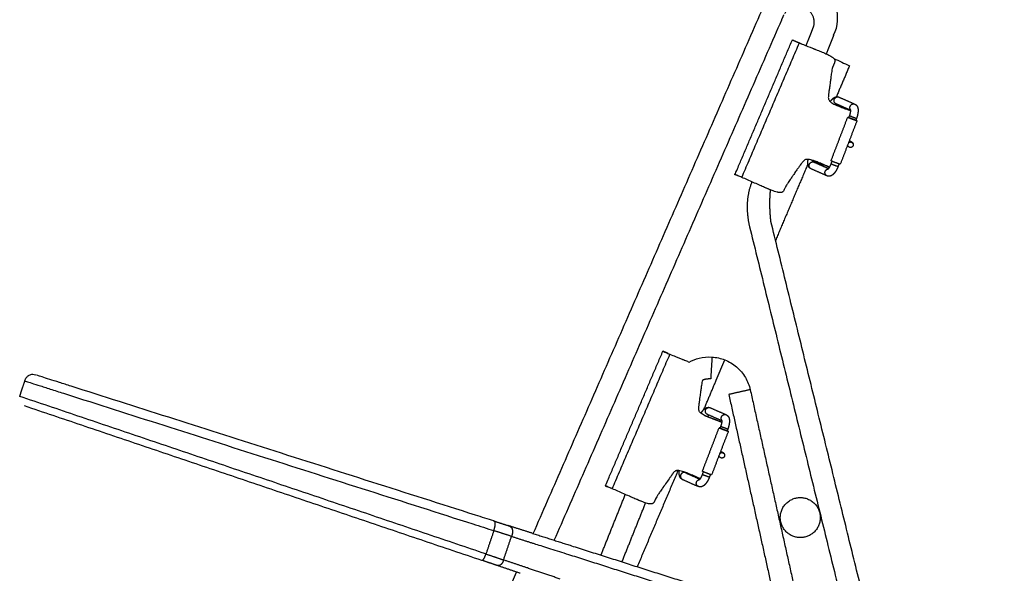
# Model space of a CAD drawing. Units: millimetres. Extents: x 0 to 2398, y 0 to 3392.
# Drawn here: x 538 to 1075, y 2582 to 2884 of the extents above; entities that cross this region are included whole.
import ezdxf

# ---------------------------------------------------------------- set-up
doc = ezdxf.new("R2010")
doc.units = ezdxf.units.MM
doc.header["$MEASUREMENT"] = 0
doc.layers.add('2229 Hunting Chair', color=7, linetype='Continuous', true_color=0x000000)

msp = doc.modelspace()

# ---------------------------------------------------------------- linework, layer by layer
at = {"layer": '2229 Hunting Chair'}
for points in [[(982.62, 2860.61), (981.6, 2858.05)], [(918.11, 2687.24), (922.76, 2698.32)]]:
    msp.add_lwpolyline(points, dxfattribs=at)
msp.add_arc((963.86, 2884.91), 20.55, 333.2334, 153.2334, dxfattribs=at)
for points, degree in [([(818.18, 2603.47), (880.54, 2746.2), (942.91, 2888.92)], 2), ([(829.68, 2599.8), (891.79, 2741.96), (953.9, 2884.12)], 2), ([(969.94, 2877.22), (968.51, 2873.61), (967.08, 2870)], 2), ([(959.77, 2873.08), (959.82, 2873.07), (959.86, 2873.05)], 2), ([(981.1, 2872.8), (979.64, 2869.13), (978.19, 2865.46)], 2), ([(971.13, 2868.38), (971.7, 2868.16), (972.26, 2867.93)], 2), ([(982.33, 2862.91), (985.18, 2861.61), (988.04, 2860.3), (990.89, 2859)], 3), ([(990.89, 2859), (987.3, 2850.51), (983.7, 2842.03)], 2), ([(985.14, 2841.83), (989.46, 2839.91), (993.78, 2838)], 2), ([(991.58, 2834.6), (987.55, 2836.39), (983.52, 2838.17)], 2), ([(980.8, 2807.06), (985.36, 2818.96), (989.92, 2830.86)], 2), ([(994.94, 2828.94), (990.38, 2817.04), (985.82, 2805.13)], 2), ([(990.55, 2830.61), (990.73, 2831.08), (990.91, 2831.56)], 2), ([(994.65, 2830.13), (994.46, 2829.65), (994.28, 2829.18)], 2), ([(994.45, 2829.13), (994.45, 2829.13), (994.45, 2829.12)], 2), ([(980.85, 2805.3), (981.13, 2806.04), (981.41, 2806.78)], 2), ([(968.17, 2805.37), (959.33, 2784.5), (950.48, 2763.63)], 2), ([(978.5, 2798.85), (974.21, 2800.76), (969.91, 2802.67)], 2), ([(971.53, 2806.32), (975.5, 2804.56), (979.47, 2802.8)], 2), ([(972.56, 2806.44), (972.42, 2806.49), (972.29, 2806.55), (972.16, 2806.6)], 3), ([(972.95, 2806.29), (972.93, 2806.3), (972.9, 2806.3), (972.88, 2806.31)], 3), ([(974.2, 2805.8), (974.2, 2805.8), (974.2, 2805.8)], 2), ([(979.97, 2803.5), (978.89, 2803.93), (977.81, 2804.35), (976.73, 2804.78)], 3), ([(985.15, 2805.35), (984.86, 2804.61), (984.58, 2803.87)], 2), ([(928.47, 2799.46), (928.43, 2799.48), (928.39, 2799.5)], 2), ([(947.73, 2791.18), (946.9, 2791.51), (946.08, 2791.83), (945.27, 2792.15)], 3), ([(947.96, 2773.91), (947, 2782.61), (947.73, 2791.18)], 2), ([(936.31, 2771.04), (1000.03, 2511.81), (1063.76, 2252.57)], 2), ([(1075.41, 2255.44), (1011.69, 2514.67), (947.96, 2773.91)], 2), ([(889.19, 2702.98), (889.14, 2703), (889.09, 2703.02)], 2), ([(915.8, 2699.86), (915.55, 2695.87), (915.3, 2691.88), (915.05, 2687.89), (915.05, 2687.89), (915.05, 2687.89)], 5), ([(537.72, 2678.41), (539.15, 2682.63), (540.58, 2686.85)], 2), ([(911.34, 2671.25), (914.73, 2679.25), (918.11, 2687.24)], 2), ([(792.34, 2592.33), (665.03, 2635.37), (537.72, 2678.41)], 2), ([(936.65, 2682.05), (930.8, 2680.75), (924.94, 2679.45)], 2), ([(924.94, 2679.45), (938.13, 2620.23), (951.33, 2561)], 2), ([(936.65, 2682.05), (950.61, 2619.42), (964.56, 2556.78)], 2), ([(540.23, 2673.34), (665.04, 2631.14), (789.85, 2588.95)], 2), ([(921.32, 2664.97), (917.29, 2666.76), (913.26, 2668.54)], 2), ([(914.88, 2672.2), (919.2, 2670.28), (923.52, 2668.37)], 2), ([(918, 2665.58), (919.64, 2664.93), (921.27, 2664.29)], 2), ([(920.29, 2660.98), (920.47, 2661.46), (920.65, 2661.93)], 2), ([(910.53, 2637.43), (915.09, 2649.33), (919.66, 2661.23)], 2), ([(924.68, 2659.31), (920.12, 2647.41), (915.56, 2635.5)], 2), ([(924.39, 2660.5), (924.2, 2660.02), (924.02, 2659.55)], 2), ([(924.19, 2659.5), (924.19, 2659.5), (924.19, 2659.49)], 2), ([(897.2, 2637.89), (886.07, 2611.63), (874.94, 2585.37)], 2), ([(901.54, 2636.57), (905.37, 2634.87), (909.21, 2633.17)], 2), ([(902.71, 2636.05), (902.93, 2635.97), (903.18, 2635.87), (903.45, 2635.76)], 3), ([(903.45, 2635.76), (903.45, 2635.77), (903.46, 2635.78)], 2), ([(909.39, 2633.4), (907.72, 2634.06), (906.05, 2634.72)], 2), ([(910.58, 2635.67), (910.87, 2636.41), (911.15, 2637.15)], 2), ([(914.89, 2635.72), (914.6, 2634.98), (914.32, 2634.24)], 2), ([(857.64, 2629.47), (857.68, 2629.45), (857.72, 2629.43)], 2), ([(899.65, 2633.04), (903.95, 2631.13), (908.24, 2629.22)], 2), ([(855.15, 2591.68), (861.8, 2608.22), (868.45, 2624.77)], 2), ([(866.62, 2588.02), (873.09, 2604.12), (879.55, 2620.22)], 2), ([(877.16, 2621.09), (876.31, 2621.42), (875.47, 2621.74), (874.63, 2622.06)], 3), ([(796.64, 2605.06), (797.15, 2606.65), (797.66, 2608.25), (797.67, 2610.01), (797.16, 2610.18), (796.65, 2610.34)], 5), ([(796.73, 2610.31), (800.6, 2609.08), (804.47, 2607.84)], 2), ([(804.47, 2607.84), (805.61, 2607.48), (806.74, 2607.12), (807.37, 2605.13), (806.85, 2603.53), (806.32, 2601.94)], 5), ([(796.64, 2605.06), (794.49, 2598.7), (792.34, 2592.33)], 2), ([(806.32, 2601.94), (801.48, 2603.5), (796.64, 2605.06)], 2), ([(816.94, 2603.87), (810.8, 2605.83), (804.65, 2607.79)], 2), ([(817.57, 2603.66), (817.26, 2603.76), (816.94, 2603.87)], 2), ([(817.75, 2603.61), (817.79, 2603.59), (817.84, 2603.58)], 2), ([(817.84, 2603.58), (828.4, 2600.21), (838.97, 2596.84)], 2), ([(801.97, 2589.07), (804.15, 2595.51), (806.32, 2601.94)], 2), ([(806.32, 2601.94), (812.87, 2599.85), (819.43, 2597.76)], 2), ([(789.85, 2588.95), (790.25, 2588.81), (790.65, 2588.68), (791.48, 2589.8), (791.91, 2591.07), (792.34, 2592.33)], 5), ([(792.34, 2592.33), (797.16, 2590.7), (801.97, 2589.07)], 2), ([(837.45, 2592.08), (906.97, 2569.91), (976.48, 2547.73)], 2), ([(838.97, 2596.84), (908.48, 2574.67), (978, 2552.5)], 2), ([(798, 2586.19), (793.95, 2587.56), (789.91, 2588.93)], 2), ([(801.97, 2589.07), (801.55, 2587.81), (801.12, 2586.55), (799.79, 2585.59), (798.89, 2585.89), (798, 2586.19)], 5), ([(815, 2584.67), (808.49, 2586.87), (801.97, 2589.07)], 2), ([(737.18, 2418.08), (773.09, 2500.27), (809.01, 2582.47)], 2), ([(811.02, 2581.79), (804.58, 2583.97), (798.14, 2586.15)], 2), ([(832.9, 2578.62), (823.95, 2581.64), (815, 2584.67)], 2)]:
    msp.add_open_spline(points, degree=degree, dxfattribs=at)
for points, weights, degree, knots in [([(955.52, 2887.56), (959.48, 2893.55), (966.11, 2890.8), (972.75, 2888.05), (971.3, 2881.01), (971.19, 2880.45), (970.98, 2879.91)], [1, 0.771127385544, 1, 0.771127385544, 1, 0.996830632243, 1], 2, [314.072547, 314.072547, 314.072547, 326.083645, 326.083645, 338.094744, 338.094744, 339.241432, 339.241432, 339.241432]), ([(928.32, 2799.53), (928.33, 2799.54), (928.33, 2799.56), (928.34, 2799.57), (938.78, 2824.09), (949.22, 2848.61), (959.66, 2873.13)], [1, 1, 1, 1, 0.99999999865, 0.99999999865, 1], 3, [63.789892, 63.789892, 63.789892, 63.789892, 63.839324, 63.839324, 63.839324, 143.786487, 143.786487, 143.786487, 143.786487]), ([(959.86, 2873.05), (960.61, 2872.7), (961.36, 2872.36), (962.12, 2872.03), (962.91, 2871.69), (963.7, 2871.36), (964.49, 2871.04), (964.61, 2870.99), (964.74, 2870.94), (964.87, 2870.89)], [1, 0.999913314806, 0.999913314806, 1, 0.999972203938, 0.999972203938, 1, 1, 1, 1], 3, [0.212587, 0.212587, 0.212587, 0.212587, 2.692347, 2.692347, 2.692347, 5.25397, 5.25397, 5.25397, 5.753656, 5.753656, 5.753656, 5.753656]), ([(980.38, 2839.33), (980.44, 2839.42), (980.5, 2839.51), (980.56, 2839.6), (980.75, 2839.89), (980.96, 2840.17), (981.18, 2840.43), (981.4, 2840.69), (981.63, 2840.93), (981.89, 2841.15), (982.12, 2841.35), (982.37, 2841.52), (982.64, 2841.67), (982.67, 2841.69), (982.7, 2841.7), (982.74, 2841.72), (983.08, 2841.89), (983.45, 2842.01), (983.85, 2842.04), (984.24, 2842.08), (984.63, 2842.02), (985, 2841.89), (985.02, 2841.88), (985.03, 2841.87), (985.05, 2841.87)], [1, 0.99992858439, 0.99992858439, 1, 0.998926543373, 0.998926543373, 1, 0.997883058435, 0.997883058435, 1, 0.996247065462, 0.996247065462, 1, 0.999924202853, 0.999924202853, 1, 1, 1, 1, 0.983557490239, 0.983557490239, 1, 1, 1, 1], 3, [0, 0, 0, 0, 0.328907, 0.328907, 0.328907, 1.367288, 1.367288, 1.367288, 2.372457, 2.372457, 2.372457, 3.289535, 3.289535, 3.289535, 3.398189, 3.398189, 3.398189, 4.858464, 4.858464, 4.858464, 6.033091, 6.033091, 6.033091, 6.090169, 6.090169, 6.090169, 6.090169]), ([(983.52, 2838.17), (981.9, 2838.89), (982.58, 2840.66), (983.29, 2842.53), (985.05, 2841.87), (985.1, 2841.85), (985.14, 2841.83)], [0.978403721531, 0.718335390131, 1, 0.707106781187, 1, 0.999573394518, 1], 2, [8.813997, 8.813997, 8.813997, 11.835151, 11.835151, 14.976744, 14.976744, 15.079614, 15.079614, 15.079614]), ([(985.42, 2836.73), (985.78, 2836.6), (986.14, 2836.47), (986.5, 2836.34), (986.85, 2836.22), (987.2, 2836.1), (987.56, 2835.98), (987.81, 2835.89), (988.06, 2835.81), (988.31, 2835.73), (988.7, 2835.61), (988.88, 2835.55), (988.88, 2835.56), (988.88, 2835.56), (988.7, 2835.63), (988.39, 2835.74), (987.96, 2835.9), (987.53, 2836.06), (987.1, 2836.23), (986.48, 2836.46), (985.86, 2836.69), (985.24, 2836.93), (984.88, 2837.07), (984.51, 2837.21), (984.14, 2837.36), (983.76, 2837.51), (983.37, 2837.66), (982.97, 2837.81)], [1, 0.999991019107, 0.999991019107, 1, 0.999986271437, 0.999986271437, 1, 0.999982880715, 0.999982880715, 1, 1, 1, 1, 1, 1, 1, 0.999999621977, 0.999999621977, 1, 0.999995237132, 0.999995237132, 1, 0.999998975112, 0.999998975112, 1, 1, 1, 1], 3, [0, 0, 0, 0, 1.14466, 1.14466, 1.14466, 2.268407, 2.268407, 2.268407, 3.061442, 3.061442, 3.061442, 9.336801, 9.336801, 9.336801, 15.61216, 15.61216, 15.61216, 16.987135, 16.987135, 16.987135, 18.975334, 18.975334, 18.975334, 20.152803, 20.152803, 20.152803, 23.290482, 23.290482, 23.290482, 23.290482]), ([(983.54, 2838.16), (983.58, 2838.15), (983.62, 2838.13), (983.63, 2838.13), (983.64, 2838.13)], [1, 0.999717692661, 1, 0.997812730308, 0.995658128826], 2, [0, 0, 0, 0.0836869, 0.0836869, 0.1071477, 0.1071477, 0.1071477]), ([(984.24, 2837.85), (984.24, 2837.85), (984.23, 2837.85), (984.23, 2837.84), (984.12, 2837.71), (984.02, 2837.58), (983.93, 2837.44)], [1, 1, 1, 1, 0.999182376838, 0.999182376838, 1], 3, [3.7238824, 3.7238824, 3.7238824, 3.7238824, 3.7486147, 3.7486147, 3.7486147, 4.2524998, 4.2524998, 4.2524998, 4.2524998]), ([(990.91, 2831.56), (991.05, 2831.93), (991.17, 2832.3), (991.29, 2832.67), (991.38, 2833.05), (991.46, 2833.41), (991.52, 2833.78), (991.56, 2834.09), (991.58, 2834.4), (991.59, 2834.6), (991.57, 2834.81), (991.56, 2834.87), (991.54, 2834.94)], [1, 0.999496816216, 1, 0.999370148207, 1, 0.999119823246, 1, 0.998607385751, 1, 0.997528901491, 1, 0.997749504083, 1], 2, [15.787151, 15.787151, 15.787151, 16.562278, 16.562278, 17.349927, 17.349927, 18.089198, 18.089198, 18.707158, 18.707158, 19.123462, 19.123462, 19.251701, 19.251701, 19.251701]), ([(991.57, 2834.78), (990.78, 2835.66), (991.23, 2836.82), (991.94, 2838.69), (993.7, 2838.03), (993.75, 2838.01), (993.79, 2837.99)], [0.877086924371, 0.794847290151, 1, 0.707106781187, 1, 0.999603577762, 1], 2, [-5.44124, -5.44124, -5.44124, -3.240758, -3.240758, -0.099165, -0.099165, 0, 0, 0]), ([(993.79, 2837.99), (994.15, 2837.84), (994.45, 2837.61), (994.97, 2837.03), (995.16, 2836.69), (995.29, 2836.33), (995.31, 2836.3), (995.32, 2836.26), (995.33, 2836.23), (995.44, 2835.91), (995.51, 2835.58), (995.54, 2835.25), (995.58, 2834.91), (995.59, 2834.58), (995.57, 2834.24), (995.56, 2833.89), (995.53, 2833.54), (995.47, 2833.2), (995.42, 2832.84), (995.35, 2832.49), (995.27, 2832.14), (995.19, 2831.79), (995.09, 2831.45), (994.99, 2831.1), (994.88, 2830.78), (994.77, 2830.45), (994.65, 2830.13)], [1, 1, 1, 1, 1, 1, 1, 1, 1, 1, 1, 1, 0.998178912686, 0.998178912686, 1, 0.99903596399, 0.99903596399, 1, 0.999403829255, 0.999403829255, 1, 0.999576886883, 0.999576886883, 1, 0.999662967955, 0.999662967955, 1], 3, [0, 0, 0, 0, 1.347145, 1.347145, 2.828449, 2.828449, 2.828449, 2.963612, 2.963612, 2.963612, 4.266575, 4.266575, 4.266575, 5.274438, 5.274438, 5.274438, 6.322875, 6.322875, 6.322875, 7.401006, 7.401006, 7.401006, 8.474198, 8.474198, 8.474198, 9.503966, 9.503966, 9.503966, 9.503966]), ([(989.92, 2830.86), (989.93, 2830.86), (989.94, 2830.85), (990.28, 2830.67), (992.77, 2829.72), (994.93, 2828.9), (994.94, 2828.94)], [1, 0.988511432078, 1, 0.707106781187, 1, 0.735084978892, 0.949388757679], 2, [57.197421, 57.197421, 57.197421, 57.224039, 57.224039, 60.323269, 60.323269, 63.12645, 63.12645, 63.12645]), ([(994.45, 2829.13), (994.73, 2828.99), (992.7, 2829.76), (990.68, 2830.53), (990.4, 2830.67)], [1, 0.707106781187, 1, 0.707106781187, 1], 2, [0.176127, 0.176127, 0.176127, 3.275358, 3.275358, 6.374588, 6.374588, 6.374588]), ([(994.65, 2830.13), (994.64, 2830.11), (993.41, 2830.57), (991.66, 2831.23), (991.02, 2831.51), (990.91, 2831.56), (990.91, 2831.56)], [0.89488445695, 0.77575368281, 1, 0.707106781187, 1, 0.931353151841, 0.894884513756], 2, [9.503966, 9.503966, 9.503966, 11.909248, 11.909248, 15.050841, 15.050841, 15.787151, 15.787151, 15.787151]), ([(990.77, 2818.07), (990.79, 2818.06), (990.81, 2818.05), (990.83, 2818.04), (990.94, 2817.99), (991.06, 2817.93), (991.18, 2817.87), (991.39, 2817.77), (991.59, 2817.65), (991.79, 2817.53), (992, 2817.4), (992.21, 2817.26), (992.39, 2817.08), (992.53, 2816.94), (992.64, 2816.78), (992.73, 2816.61), (992.74, 2816.59), (992.75, 2816.57), (992.76, 2816.55), (992.87, 2816.32), (992.92, 2816.06), (992.92, 2815.81)], [1, 1, 1, 1, 0.999963138141, 0.999963138141, 1, 0.999419557275, 0.999419557275, 1, 1, 1, 1, 0.991713432719, 0.991713432719, 1, 1, 1, 1, 0.981884025046, 0.981884025046, 1], 3, [52.697544, 52.697544, 52.697544, 52.697544, 52.857403, 52.857403, 52.857403, 53.246849, 53.246849, 53.246849, 53.951935, 53.951935, 53.951935, 57.026825, 57.026825, 57.026825, 57.609456, 57.609456, 57.609456, 57.777347, 57.777347, 57.777347, 58.548493, 58.548493, 58.548493, 58.548493]), ([(990.16, 2815.01), (990.05, 2815.07), (989.94, 2815.13), (989.82, 2815.19), (989.78, 2815.21), (989.74, 2815.23), (989.7, 2815.26)], [1, 0.999734901715, 0.999734901715, 1, 1, 1, 1], 3, [0, 0, 0, 0, 0.3894249, 0.3894249, 0.3894249, 0.8949376, 0.8949376, 0.8949376, 0.8949376]), ([(990.3, 2816.83), (990.97, 2817.58), (991.93, 2817.24), (992.51, 2817.03), (992.77, 2816.47), (993.04, 2815.91), (992.83, 2815.32), (992.32, 2813.91), (990.91, 2814.42), (989.92, 2814.78), (989.92, 2815.84)], [1, 0.829237752247, 1, 0.92383576898, 1, 0.92383576898, 1, 0.707268595301, 1, 0.81716054549, 1], 2, [0, 0, 0, 1.779817, 1.779817, 2.957355, 2.957355, 4.134892, 4.134892, 6.490435, 6.490435, 8.332561, 8.332561, 8.332561]), ([(969.85, 2802.69), (969.52, 2802.85), (969.24, 2803.06), (968.74, 2803.62), (968.55, 2803.97), (968.41, 2804.33), (968.4, 2804.36), (968.39, 2804.39), (968.38, 2804.43), (968.27, 2804.74), (968.2, 2805.07), (968.17, 2805.41), (968.13, 2805.74), (968.12, 2806.08), (968.14, 2806.42), (968.15, 2806.76), (968.18, 2807.11), (968.24, 2807.46), (968.25, 2807.58), (968.27, 2807.7), (968.29, 2807.82)], [1, 1, 1, 1, 1, 1, 1, 1, 1, 1, 1, 1, 0.998178912292, 0.998178912292, 1, 0.999035963955, 0.999035963955, 1, 0.999920077704, 0.999920077704, 1], 3, [0.084185, 0.084185, 0.084185, 0.084185, 1.347145, 1.347145, 2.828449, 2.828449, 2.828449, 2.963612, 2.963612, 2.963612, 4.266575, 4.266575, 4.266575, 5.274438, 5.274438, 5.274438, 6.322875, 6.322875, 6.322875, 6.690343, 6.690343, 6.690343, 6.690343]), ([(970.11, 2807.42), (970.39, 2807.31), (970.68, 2807.2), (970.97, 2807.09), (971.36, 2806.93), (971.75, 2806.78), (972.15, 2806.62), (972.52, 2806.48), (972.88, 2806.33), (973.25, 2806.18), (973.86, 2805.94), (974.47, 2805.69), (975.08, 2805.44), (975.6, 2805.23), (976.03, 2805.06), (976.32, 2804.94), (976.6, 2804.83), (976.76, 2804.76), (976.77, 2804.76)], [1, 1, 1, 1, 0.999999424519, 0.999999424519, 1, 0.999998689272, 0.999998689272, 1, 0.999997343892, 0.999997343892, 1, 1, 1, 1, 1, 1, 1], 3, [-184.256908, -184.256908, -184.256908, -184.256908, -181.985415, -181.985415, -181.985415, -180.714273, -180.714273, -180.714273, -179.530886, -179.530886, -179.530886, -177.553855, -177.553855, -177.553855, -171.278496, -171.278496, -171.278496, -165.426857, -165.426857, -165.426857, -165.426857]), ([(976.77, 2804.76), (976.76, 2804.78), (976.57, 2804.86), (976.19, 2805.04), (975.94, 2805.15), (975.69, 2805.26), (975.45, 2805.37), (975.1, 2805.53), (974.75, 2805.68), (974.4, 2805.83), (973.58, 2806.19), (972.76, 2806.54), (971.93, 2806.88)], [1, 1, 1, 1, 0.999996459224, 0.999996459224, 1, 0.99999259163, 0.99999259163, 1, 0.999963152451, 0.999963152451, 1], 3, [-165.426857, -165.426857, -165.426857, -165.426857, -159.150511, -159.150511, -159.150511, -158.33494, -158.33494, -158.33494, -157.190518, -157.190518, -157.190518, -154.509508, -154.509508, -154.509508, -154.509508]), ([(985.82, 2805.13), (985.81, 2805.09), (983.64, 2805.91), (981.16, 2806.86), (980.82, 2807.04), (980.79, 2807.05), (980.8, 2807.06)], [0.950190641661, 0.734590380539, 1, 0.707106781187, 1, 0.972021802295, 0.949388757681], 2, [25.496728, 25.496728, 25.496728, 28.305261, 28.305261, 31.404623, 31.404623, 31.700685, 31.700685, 31.700685]), ([(969.91, 2802.67), (968.29, 2803.39), (968.96, 2805.15), (969.68, 2807.02), (971.44, 2806.36), (971.49, 2806.34), (971.53, 2806.32)], [0.978403721531, 0.718335390131, 1, 0.707106781187, 1, 0.999573394517, 1], 2, [9.401176, 9.401176, 9.401176, 12.42233, 12.42233, 15.563923, 15.563923, 15.666793, 15.666793, 15.666793]), ([(972.16, 2806.62), (972.14, 2806.44), (972.13, 2806.26), (972.13, 2806.16), (972.13, 2806.06)], [1, 0.999420331481, 1, 0.999608251413, 1], 2, [0, 0, 0, 0.3571634, 0.3571634, 0.5607649, 0.5607649, 0.5607649]), ([(978.57, 2798.83), (976.94, 2799.55), (977.62, 2801.31), (978.08, 2802.52), (979.31, 2802.63)], [0.978403597521, 0.718335457285, 1, 0.788722112402, 0.882253915985], 2, [9.017485, 9.017485, 9.017485, 12.038638, 12.038638, 14.30482, 14.30482, 14.30482]), ([(984.58, 2803.86), (984.33, 2803.21), (984.04, 2802.58), (983.7, 2801.97), (983.53, 2801.65), (983.35, 2801.35), (983.15, 2801.05), (982.96, 2800.76), (982.75, 2800.49), (982.53, 2800.22), (982.31, 2799.97), (982.07, 2799.73), (981.82, 2799.51), (981.59, 2799.31), (981.34, 2799.13), (981.07, 2798.99), (981.04, 2798.97), (981, 2798.95), (980.97, 2798.94), (980.63, 2798.77), (980.26, 2798.65), (979.86, 2798.61), (979.47, 2798.58), (979.08, 2798.63), (978.71, 2798.77), (978.66, 2798.79), (978.61, 2798.81), (978.57, 2798.83)], [1, 0.998454193729, 0.998454193729, 1, 0.999357629155, 0.999357629155, 1, 0.998926543393, 0.998926543393, 1, 0.997883058331, 0.997883058331, 1, 0.996247065776, 0.996247065776, 1, 0.999924202806, 0.999924202806, 1, 1, 1, 1, 0.983557490635, 0.983557490635, 1, 0.999714900966, 0.999714900898, 0.999999999796], 3, [0, 0, 0, 0, 2.093565, 2.093565, 2.093565, 3.161868, 3.161868, 3.161868, 4.20025, 4.20025, 4.20025, 5.205419, 5.205419, 5.205419, 6.122497, 6.122497, 6.122497, 6.231151, 6.231151, 6.231151, 7.691426, 7.691426, 7.691426, 8.866053, 8.866053, 8.866053, 9.017485, 9.017485, 9.017485, 9.017485]), ([(979.16, 2802.5), (979.16, 2802.5), (979.18, 2802.51), (979.22, 2802.55), (979.31, 2802.63), (979.4, 2802.72), (979.48, 2802.81), (979.6, 2802.96), (979.72, 2803.12), (979.83, 2803.28), (979.96, 2803.48), (980.08, 2803.68), (980.2, 2803.89), (980.45, 2804.35), (980.66, 2804.81), (980.84, 2805.3)], [1, 1, 1, 1, 0.998139433571, 0.998139433571, 1, 0.998973841434, 0.998973841434, 1, 0.999369199646, 0.999369199646, 1, 0.998493849167, 0.998493849167, 1], 3, [2.279435, 2.279435, 2.279435, 2.279435, 2.900986, 2.900986, 2.900986, 3.268299, 3.268299, 3.268299, 3.852345, 3.852345, 3.852345, 4.569278, 4.569278, 4.569278, 6.115008, 6.115008, 6.115008, 6.115008]), ([(984.58, 2803.87), (984.57, 2803.84), (983.35, 2804.3), (981.59, 2804.96), (980.96, 2805.24), (980.84, 2805.29), (980.85, 2805.3)], [0.89488445695, 0.77575368281, 1, 0.707106781187, 1, 0.931353151841, 0.894884513756], 2, [1.591034, 1.591034, 1.591034, 3.996316, 3.996316, 7.137909, 7.137909, 7.87422, 7.87422, 7.87422]), ([(857.57, 2629.5), (857.58, 2629.51), (857.58, 2629.53), (857.59, 2629.55), (868.05, 2654.06), (878.51, 2678.57), (888.97, 2703.07)], [1, 1, 1, 1, 0.99999999734, 0.99999999734, 1], 3, [4.058965, 4.058965, 4.058965, 4.058965, 4.113067, 4.113067, 4.113067, 84.055646, 84.055646, 84.055646, 84.055646]), ([(891.78, 2701.84), (891.66, 2701.89), (891.54, 2701.94), (891.42, 2701.99), (890.67, 2702.31), (889.93, 2702.64), (889.19, 2702.98)], [1, 1, 1, 1, 0.99993269669, 0.99993269669, 1], 3, [-3.63608, -3.63608, -3.63608, -3.63608, -3.138827, -3.138827, -3.138827, -0.695873, -0.695873, -0.695873, -0.695873]), ([(909.8, 2669.16), (909.95, 2669.44), (910.12, 2669.71), (910.3, 2669.97), (910.49, 2670.26), (910.7, 2670.54), (910.92, 2670.8), (911.14, 2671.06), (911.37, 2671.3), (911.63, 2671.52), (911.86, 2671.72), (912.11, 2671.89), (912.38, 2672.04), (912.41, 2672.06), (912.44, 2672.07), (912.47, 2672.09), (912.81, 2672.26), (913.19, 2672.38), (913.59, 2672.41), (913.98, 2672.45), (914.37, 2672.39), (914.74, 2672.26), (914.76, 2672.25), (914.77, 2672.24), (914.79, 2672.24)], [1, 0.999475123167, 0.999475123167, 1, 0.998926543373, 0.998926543373, 1, 0.997883058435, 0.997883058435, 1, 0.996247065462, 0.996247065462, 1, 0.999924202852, 0.999924202852, 1, 1, 1, 1, 0.983557490239, 0.983557490239, 1, 1, 1, 1], 3, [0, 0, 0, 0, 0.954298, 0.954298, 0.954298, 1.992679, 1.992679, 1.992679, 2.997848, 2.997848, 2.997848, 3.914926, 3.914926, 3.914926, 4.02358, 4.02358, 4.02358, 5.483855, 5.483855, 5.483855, 6.658483, 6.658483, 6.658483, 6.71556, 6.71556, 6.71556, 6.71556]), ([(913.26, 2668.54), (911.64, 2669.26), (912.31, 2671.03), (913.03, 2672.9), (914.79, 2672.24), (914.83, 2672.22), (914.88, 2672.2)], [0.978403721531, 0.718335390131, 1, 0.707106781187, 1, 0.999573394518, 1], 2, [8.813997, 8.813997, 8.813997, 11.835151, 11.835151, 14.976744, 14.976744, 15.079614, 15.079614, 15.079614]), ([(911.51, 2668.11), (911.75, 2668.02), (911.99, 2667.92), (912.24, 2667.82), (912.63, 2667.67), (913.03, 2667.51), (913.41, 2667.36), (913.79, 2667.21), (914.16, 2667.07), (914.51, 2666.93), (915.12, 2666.69), (915.74, 2666.45), (916.36, 2666.21), (916.79, 2666.05), (917.21, 2665.88), (917.64, 2665.72), (917.95, 2665.6), (918.13, 2665.53), (918.13, 2665.52), (918.13, 2665.51), (918.09, 2665.52), (918, 2665.55), (917.86, 2665.59), (917.72, 2665.64), (917.58, 2665.68), (916.98, 2665.88), (916.38, 2666.08), (915.78, 2666.3), (915.37, 2666.44), (914.97, 2666.59), (914.56, 2666.74)], [1, 1, 1, 1, 1, 1, 1, 1, 1, 1, 0.999997816498, 0.999997816498, 1, 0.999999606214, 0.999999606214, 1, 1, 1, 1, 1, 1, 1, 0.999978175703, 0.999978175703, 1, 0.999926273537, 0.999926273537, 1, 0.999987981965, 0.999987981965, 1], 3, [-184.013738, -184.013738, -184.013738, -184.013738, -182.051971, -182.051971, -182.051971, -178.913144, -178.913144, -178.913144, -175.774317, -175.774317, -175.774317, -173.787104, -173.787104, -173.787104, -172.41138, -172.41138, -172.41138, -166.133726, -166.133726, -166.133726, -162.994898, -162.994898, -162.994898, -162.554343, -162.554343, -162.554343, -160.657665, -160.657665, -160.657665, -159.360594, -159.360594, -159.360594, -159.360594]), ([(913.28, 2668.53), (913.32, 2668.52), (913.35, 2668.5), (913.36, 2668.5), (913.37, 2668.5)], [1, 0.999717692661, 1, 0.997812730308, 0.995658128826], 2, [0, 0, 0, 0.0836869, 0.0836869, 0.1071477, 0.1071477, 0.1071477]), ([(913.98, 2668.22), (913.98, 2668.22), (913.97, 2668.22), (913.97, 2668.21), (913.84, 2668.06), (913.73, 2667.91), (913.62, 2667.75), (913.54, 2667.62), (913.46, 2667.5), (913.38, 2667.37)], [1, 1, 1, 1, 0.998973841391, 0.998973841391, 1, 0.999726125162, 0.999726125162, 1], 3, [3.723882, 3.723882, 3.723882, 3.723882, 3.748615, 3.748615, 3.748615, 4.332661, 4.332661, 4.332661, 4.775393, 4.775393, 4.775393, 4.775393]), ([(921.31, 2665.15), (920.52, 2666.03), (920.97, 2667.19), (921.68, 2669.06), (923.44, 2668.4), (923.49, 2668.38), (923.53, 2668.36)], [0.877086924371, 0.794847290151, 1, 0.707106781187, 1, 0.999603577762, 1], 2, [-5.44124, -5.44124, -5.44124, -3.240758, -3.240758, -0.099165, -0.099165, 0, 0, 0]), ([(923.53, 2668.36), (923.88, 2668.21), (924.19, 2667.98), (924.71, 2667.4), (924.9, 2667.06), (925.03, 2666.7), (925.05, 2666.67), (925.06, 2666.63), (925.07, 2666.6), (925.18, 2666.29), (925.24, 2665.95), (925.28, 2665.62), (925.32, 2665.28), (925.33, 2664.95), (925.31, 2664.61), (925.3, 2664.26), (925.26, 2663.91), (925.21, 2663.57), (925.16, 2663.21), (925.09, 2662.86), (925.01, 2662.51), (924.93, 2662.16), (924.83, 2661.82), (924.72, 2661.47), (924.62, 2661.15), (924.51, 2660.82), (924.39, 2660.5)], [1, 1, 1, 1, 1, 1, 1, 1, 1, 1, 1, 1, 0.998178912686, 0.998178912686, 1, 0.99903596399, 0.99903596399, 1, 0.999403829255, 0.999403829255, 1, 0.999576886883, 0.999576886883, 1, 0.999662967955, 0.999662967955, 1], 3, [0, 0, 0, 0, 1.347145, 1.347145, 2.828449, 2.828449, 2.828449, 2.963612, 2.963612, 2.963612, 4.266575, 4.266575, 4.266575, 5.274438, 5.274438, 5.274438, 6.322875, 6.322875, 6.322875, 7.401006, 7.401006, 7.401006, 8.474198, 8.474198, 8.474198, 9.503966, 9.503966, 9.503966, 9.503966]), ([(920.65, 2661.93), (920.79, 2662.3), (920.91, 2662.67), (921.02, 2663.04), (921.11, 2663.42), (921.2, 2663.78), (921.25, 2664.15), (921.3, 2664.46), (921.31, 2664.77), (921.32, 2664.97), (921.3, 2665.18), (921.3, 2665.25), (921.28, 2665.31)], [1, 0.999496816216, 1, 0.999370148207, 1, 0.999119823246, 1, 0.998607385751, 1, 0.997528901491, 1, 0.997749504083, 1], 2, [15.787151, 15.787151, 15.787151, 16.562278, 16.562278, 17.349927, 17.349927, 18.089198, 18.089198, 18.707158, 18.707158, 19.123462, 19.123462, 19.251701, 19.251701, 19.251701]), ([(924.39, 2660.5), (924.38, 2660.48), (923.15, 2660.94), (921.39, 2661.6), (920.76, 2661.88), (920.65, 2661.93), (920.65, 2661.93)], [0.89488445695, 0.77575368281, 1, 0.707106781187, 1, 0.931353151841, 0.894884513756], 2, [9.503966, 9.503966, 9.503966, 11.909248, 11.909248, 15.050841, 15.050841, 15.787151, 15.787151, 15.787151]), ([(920.3, 2661.02), (919.52, 2661.3), (919.68, 2661.22), (920.02, 2661.04), (922.5, 2660.09), (924.67, 2659.27), (924.68, 2659.31)], [0.855050869245, 0.838744586753, 1, 0.707106781187, 1, 0.735084978892, 0.949388757679], 2, [4.492147, 4.492147, 4.492147, 6.198461, 6.198461, 9.297691, 9.297691, 12.100872, 12.100872, 12.100872]), ([(924.19, 2659.5), (924.47, 2659.36), (922.44, 2660.13), (920.42, 2660.9), (920.14, 2661.04)], [1, 0.707106781187, 1, 0.707106781187, 1], 2, [0.176127, 0.176127, 0.176127, 3.275358, 3.275358, 6.374588, 6.374588, 6.374588]), ([(919.9, 2645.38), (919.79, 2645.44), (919.68, 2645.51), (919.56, 2645.56), (919.52, 2645.58), (919.48, 2645.6), (919.43, 2645.63)], [1, 0.999734901715, 0.999734901715, 1, 1, 1, 1], 3, [0, 0, 0, 0, 0.3894249, 0.3894249, 0.3894249, 0.8949376, 0.8949376, 0.8949376, 0.8949376]), ([(920.04, 2647.2), (920.71, 2647.95), (921.66, 2647.61), (922.25, 2647.4), (922.51, 2646.84), (922.78, 2646.28), (922.57, 2645.69), (922.06, 2644.28), (920.65, 2644.79), (919.65, 2645.15), (919.66, 2646.21)], [1, 0.829237752247, 1, 0.92383576898, 1, 0.92383576898, 1, 0.707268595301, 1, 0.817160545489, 1], 2, [0, 0, 0, 1.779817, 1.779817, 2.957355, 2.957355, 4.134892, 4.134892, 6.490435, 6.490435, 8.332561, 8.332561, 8.332561]), ([(920.51, 2648.44), (920.53, 2648.43), (920.55, 2648.42), (920.57, 2648.41), (920.68, 2648.36), (920.8, 2648.3), (920.91, 2648.24), (921.13, 2648.14), (921.33, 2648.02), (921.53, 2647.9), (921.74, 2647.77), (921.95, 2647.63), (922.12, 2647.45), (922.26, 2647.31), (922.38, 2647.15), (922.47, 2646.98), (922.48, 2646.96), (922.49, 2646.94), (922.5, 2646.92), (922.61, 2646.69), (922.66, 2646.44), (922.66, 2646.18)], [1, 1, 1, 1, 0.999963138141, 0.999963138141, 1, 0.999419557274, 0.999419557274, 1, 1, 1, 1, 0.991713432719, 0.991713432719, 1, 1, 1, 1, 0.981884025046, 0.981884025046, 1], 3, [52.697544, 52.697544, 52.697544, 52.697544, 52.857403, 52.857403, 52.857403, 53.246849, 53.246849, 53.246849, 53.951935, 53.951935, 53.951935, 57.026825, 57.026825, 57.026825, 57.609456, 57.609456, 57.609456, 57.777347, 57.777347, 57.777347, 58.548493, 58.548493, 58.548493, 58.548493]), ([(899.59, 2633.06), (899.26, 2633.22), (898.98, 2633.43), (898.48, 2633.99), (898.29, 2634.34), (898.15, 2634.7), (898.14, 2634.73), (898.13, 2634.76), (898.12, 2634.8), (898.01, 2635.11), (897.94, 2635.44), (897.9, 2635.78), (897.87, 2636.11), (897.86, 2636.45), (897.87, 2636.79), (897.89, 2637.12), (897.92, 2637.46), (897.97, 2637.8)], [1, 1, 1, 1, 1, 1, 1, 1, 1, 1, 1, 1, 0.998178912292, 0.998178912292, 1, 0.999082636656, 0.999082636656, 1], 3, [0.084185, 0.084185, 0.084185, 0.084185, 1.347145, 1.347145, 2.828449, 2.828449, 2.828449, 2.963612, 2.963612, 2.963612, 4.266575, 4.266575, 4.266575, 5.274438, 5.274438, 5.274438, 6.292673, 6.292673, 6.292673, 6.292673]), ([(901.02, 2636.78), (899.36, 2637.23), (898.7, 2635.52), (898.03, 2633.76), (899.65, 2633.04)], [0.965774907541, 0.725356430179, 1, 0.718335390131, 0.978403721531], 2, [19.345833, 19.345833, 19.345833, 22.291679, 22.291679, 25.312833, 25.312833, 25.312833]), ([(906.05, 2634.71), (906.03, 2634.72), (905.85, 2634.8), (905.54, 2634.93), (905.1, 2635.11), (904.65, 2635.3), (904.21, 2635.48), (903.57, 2635.75), (902.93, 2636.01), (902.29, 2636.27), (901.91, 2636.42), (901.53, 2636.58), (901.15, 2636.73), (901.11, 2636.75), (901.06, 2636.76), (901.02, 2636.78)], [1, 1, 1, 1, 0.999997873484, 0.999997873484, 1, 0.999994126892, 0.999994126892, 1, 0.999997827196, 0.999997827196, 1, 1, 1, 1], 3, [8.07433, 8.07433, 8.07433, 8.07433, 14.241178, 14.241178, 14.241178, 15.678427, 15.678427, 15.678427, 17.75278, 17.75278, 17.75278, 18.983607, 18.983607, 18.983607, 19.345833, 19.345833, 19.345833, 19.345833]), ([(901.12, 2636.89), (901.56, 2636.7), (902, 2636.52), (902.44, 2636.33), (902.88, 2636.14), (903.31, 2635.95), (903.74, 2635.76), (904.34, 2635.5), (904.93, 2635.23), (905.52, 2634.96), (905.7, 2634.88), (905.84, 2634.81), (905.92, 2634.77), (905.97, 2634.76), (906.01, 2634.74), (906.05, 2634.71)], [1, 0.999989658437, 0.999989658437, 1, 0.999990469085, 0.999990469085, 1, 0.999985258467, 0.999985258467, 1, 1, 1, 1, 0.999794993629, 0.999794993629, 1], 3, [0, 0, 0, 0, 1.43616, 1.43616, 1.43616, 2.854183, 2.854183, 2.854183, 4.798936, 4.798936, 4.798936, 7.937763, 7.937763, 7.937763, 8.07433, 8.07433, 8.07433, 8.07433]), ([(908.9, 2632.87), (908.89, 2632.87), (908.92, 2632.88), (908.96, 2632.92), (909.05, 2633), (909.14, 2633.09), (909.22, 2633.18), (909.34, 2633.33), (909.46, 2633.49), (909.57, 2633.65), (909.7, 2633.85), (909.82, 2634.05), (909.94, 2634.26), (910.18, 2634.72), (910.4, 2635.18), (910.58, 2635.67)], [1, 1, 1, 1, 0.99813943357, 0.99813943357, 1, 0.998973841434, 0.998973841434, 1, 0.999369199646, 0.999369199646, 1, 0.998493849167, 0.998493849167, 1], 3, [2.279435, 2.279435, 2.279435, 2.279435, 2.900986, 2.900986, 2.900986, 3.268299, 3.268299, 3.268299, 3.852345, 3.852345, 3.852345, 4.569278, 4.569278, 4.569278, 6.115008, 6.115008, 6.115008, 6.115008]), ([(915.56, 2635.5), (915.55, 2635.46), (913.38, 2636.28), (910.89, 2637.23), (910.56, 2637.41), (910.53, 2637.42), (910.53, 2637.43)], [0.950190630072, 0.734590387672, 1, 0.707106781187, 1, 0.972021802296, 0.949388757681], 2, [25.496728, 25.496728, 25.496728, 28.305261, 28.305261, 31.404623, 31.404623, 31.700685, 31.700685, 31.700685]), ([(914.32, 2634.24), (914.31, 2634.21), (913.08, 2634.67), (911.33, 2635.33), (910.69, 2635.61), (910.58, 2635.66), (910.58, 2635.67)], [0.89488445695, 0.77575368281, 1, 0.707106781187, 1, 0.931353151841, 0.894884513756], 2, [1.591034, 1.591034, 1.591034, 3.996316, 3.996316, 7.137909, 7.137909, 7.87422, 7.87422, 7.87422]), ([(908.3, 2629.2), (906.68, 2629.92), (907.36, 2631.69), (907.82, 2632.89), (909.05, 2633)], [0.978403597521, 0.718335457285, 1, 0.788722112402, 0.882253915986], 2, [9.017485, 9.017485, 9.017485, 12.038638, 12.038638, 14.30482, 14.30482, 14.30482]), ([(914.32, 2634.23), (914.07, 2633.58), (913.78, 2632.95), (913.44, 2632.34), (913.27, 2632.02), (913.09, 2631.72), (912.89, 2631.42), (912.7, 2631.13), (912.49, 2630.86), (912.26, 2630.59), (912.05, 2630.34), (911.81, 2630.1), (911.56, 2629.88), (911.33, 2629.68), (911.08, 2629.5), (910.81, 2629.36), (910.78, 2629.34), (910.74, 2629.32), (910.71, 2629.31), (910.37, 2629.14), (910, 2629.02), (909.6, 2628.98), (909.2, 2628.95), (908.81, 2629), (908.44, 2629.14), (908.4, 2629.16), (908.35, 2629.18), (908.3, 2629.2)], [1, 0.998454193729, 0.998454193729, 1, 0.999357629155, 0.999357629155, 1, 0.998926543393, 0.998926543393, 1, 0.997883058331, 0.997883058331, 1, 0.996247065776, 0.996247065776, 1, 0.999924202806, 0.999924202806, 1, 1, 1, 1, 0.983557490635, 0.983557490635, 1, 0.999714900966, 0.999714900898, 0.999999999796], 3, [0, 0, 0, 0, 2.093565, 2.093565, 2.093565, 3.161868, 3.161868, 3.161868, 4.20025, 4.20025, 4.20025, 5.205419, 5.205419, 5.205419, 6.122497, 6.122497, 6.122497, 6.231151, 6.231151, 6.231151, 7.691426, 7.691426, 7.691426, 8.866053, 8.866053, 8.866053, 9.017485, 9.017485, 9.017485, 9.017485]), ([(964, 2623.14), (953.07, 2623.14), (953.07, 2612.21), (953.07, 2601.28), (964, 2601.28), (974.92, 2601.28), (974.92, 2612.21), (974.92, 2623.14), (964, 2623.14)], [1, 0.707106781187, 1, 0.707106781187, 1, 0.707106781187, 1, 0.707106781187, 1], 2, [0, 0, 0, 17.165588, 17.165588, 34.331177, 34.331177, 51.496765, 51.496765, 68.662354, 68.662354, 68.662354])]:
    msp.add_rational_spline(points, weights, degree=degree, knots=knots, dxfattribs=at)
for points, weights in [([(953.9, 2884.12), (954.46, 2885.41), (955.04, 2886.69)], [1, 0.999985940797, 1]), ([(970.98, 2879.91), (970.47, 2878.56), (969.94, 2877.22)], [1, 0.999970388054, 1]), ([(932.07, 2797.98), (947.77, 2834.72), (963.5, 2871.45)], [1, 0.99999996123, 1]), ([(959.67, 2873.13), (959.72, 2873.11), (959.77, 2873.08)], [1, 0.999413324279, 1]), ([(982.21, 2875.66), (981.66, 2874.23), (981.1, 2872.8)], [0.999999999986, 0.999970388019, 1]), ([(990.4, 2830.67), (990.33, 2830.72), (990.56, 2830.64)], [1, 0.895267666575, 0.865435405669]), ([(994.29, 2829.21), (994.38, 2829.17), (994.45, 2829.13)], [1, 0.999342992275, 1]), ([(994.92, 2828.96), (994.81, 2829.01), (994.3, 2829.22)], [1, 0.887308381667, 0.861333696515]), ([(994.94, 2828.94), (994.94, 2828.95), (994.92, 2828.96)], [0.950231035084, 0.972541260736, 1]), ([(971.6, 2806.29), (971.6, 2806.29), (971.59, 2806.29)], [0.964274026245, 0.964973094195, 0.96567657592]), ([(972.88, 2806.31), (972.7, 2806.38), (972.52, 2806.46)], [1, 0.999959443015, 1]), ([(974.2, 2805.8), (973.57, 2806.04), (972.95, 2806.29)], [1, 0.999999027473, 1]), ([(929.72, 2798.97), (929.1, 2799.22), (928.47, 2799.46)], [1, 0.999968111682, 1]), ([(937.56, 2795.55), (935.14, 2789.43), (935, 2782.85)], [1, 0.984145471305, 1]), ([(935, 2782.85), (934.87, 2776.86), (936.31, 2771.04)], [1, 0.991450279028, 1]), ([(861.32, 2627.95), (877.05, 2664.68), (892.8, 2701.4)], [1, 0.999999917711, 1]), ([(915.05, 2687.89), (912.72, 2688.03), (910.52, 2687.24)], [1, 0.979052489822, 1]), ([(920.14, 2661.04), (920.06, 2661.09), (920.3, 2661.01)], [1, 0.895267666575, 0.865435405669]), ([(924.03, 2659.58), (924.11, 2659.54), (924.19, 2659.5)], [1, 0.999342992275, 1]), ([(924.66, 2659.33), (924.55, 2659.38), (924.04, 2659.59)], [1, 0.887308381667, 0.861333696515]), ([(924.68, 2659.31), (924.68, 2659.32), (924.66, 2659.33)], [0.950231035084, 0.972541260736, 1]), ([(904.19, 2635.49), (903.33, 2635.83), (902.46, 2636.17)], [1, 0.999998273189, 1]), ([(857.72, 2629.43), (858.25, 2629.23), (858.78, 2629.02)], [1, 0.99997633769, 1])]:
    msp.add_rational_spline(points, weights, degree=2, dxfattribs=at)
for points, knots in [([(959.66, 2873.13), (959.69, 2873.12), (959.74, 2873.09), (959.92, 2873), (960.41, 2872.78), (961.23, 2872.41), (962.13, 2872.03), (962.89, 2871.7), (963.29, 2871.53), (963.5, 2871.45)], [143.786487, 143.786487, 143.786487, 143.786487, 143.823257, 143.960054, 144.38509, 145.465976, 146.66755, 147.308999, 147.973503, 147.973503, 147.973503, 147.973503]), ([(963.5, 2871.45), (964.48, 2871.04), (966.03, 2870.41), (969.29, 2869.1), (972.47, 2867.86), (975.54, 2866.61), (977.3, 2865.86), (978.49, 2865.32), (979.5, 2864.84), (980.37, 2864.38), (981.13, 2863.92), (981.76, 2863.47), (982.26, 2863.01), (982.6, 2862.58), (982.8, 2862.13), (982.87, 2861.66), (982.81, 2861.14), (982.69, 2860.8), (982.62, 2860.61)], [147.973503, 147.973503, 147.973503, 147.973503, 151.153905, 153.000406, 158.499737, 161.399048, 162.9387, 164.247996, 165.332015, 166.292458, 167.191377, 167.99352, 168.635144, 169.190356, 169.647938, 170.11454, 170.59677, 171.200554, 171.200554, 171.200554, 171.200554]), ([(981.6, 2858.05), (981.48, 2857.61), (981.26, 2856.63), (981.02, 2855.2), (980.78, 2853.39), (980.6, 2851.73), (980.37, 2849.98), (980.12, 2848.2), (979.88, 2846.54), (979.63, 2844.86), (979.49, 2843.82), (979.39, 2842.88), (979.33, 2842.25), (979.3, 2841.63), (979.35, 2841), (979.52, 2840.39), (979.88, 2839.79), (980.48, 2839.21), (981.33, 2838.63), (982.53, 2837.99), (984.16, 2837.24), (986.23, 2836.39), (988.75, 2835.42), (990.58, 2834.76), (991.58, 2834.4)], [173.950112, 173.950112, 173.950112, 173.950112, 175.317053, 176.969418, 178.28873, 180.810784, 181.97153, 183.579555, 186.201626, 187.013977, 188.680514, 189.334929, 189.856989, 190.58988, 191.186891, 191.755304, 192.474273, 193.257339, 194.243276, 195.562379, 197.345928, 199.607215, 202.273796, 205.447413, 205.447413, 205.447413, 205.447413]), ([(988.86, 2835.57), (989.61, 2835.27), (990.37, 2834.97), (991.27, 2834.62), (991.42, 2834.56), (991.58, 2834.49)], [0.072565, 0.072565, 0.072565, 0.072565, 2.754978, 2.754978, 3.262837, 3.262837, 3.262837, 3.262837]), ([(980.02, 2803.58), (979.01, 2804.03), (977.12, 2804.85), (974.49, 2805.93), (972.56, 2806.67), (971.23, 2807.12), (970.23, 2807.43), (969.35, 2807.67), (968.56, 2807.8), (967.9, 2807.86), (967.2, 2807.82), (966.54, 2807.6), (966.06, 2807.28), (965.67, 2806.92), (965.23, 2806.42), (964.66, 2805.66), (963.87, 2804.58), (962.9, 2803.2), (961.71, 2801.5), (960.52, 2799.76), (959.5, 2798.3), (958.51, 2796.86), (957.53, 2795.42), (956.55, 2793.87), (955.95, 2792.82), (955.55, 2792.03), (955.31, 2791.49), (955.05, 2790.95), (954.83, 2790.55), (954.53, 2790.19), (954.22, 2789.96), (953.86, 2789.8), (953.45, 2789.71), (953, 2789.69), (952.51, 2789.73), (951.98, 2789.81), (951.11, 2790), (950.17, 2790.29), (949.08, 2790.67), (947.82, 2791.14), (946.06, 2791.86), (943.82, 2792.82), (940.14, 2794.43), (936.23, 2796.18), (933.11, 2797.54), (932.07, 2797.98)], [0, 0, 0, 0, 3.32147, 6.162458, 8.538881, 9.525085, 10.364535, 11.673555, 12.264294, 12.781013, 13.641605, 14.366469, 14.829482, 15.369449, 15.954568, 16.834201, 18.20362, 19.967919, 21.908123, 24.427072, 26.299784, 27.229485, 29.686498, 31.505033, 32.751391, 33.310959, 34.170756, 34.496287, 35.129628, 35.528142, 35.903004, 36.279168, 36.716553, 37.153461, 37.622026, 38.178297, 38.757279, 40.286364, 41.150119, 42.217743, 44.306971, 46.85564, 49.533454, 56.343496, 59.729216, 59.729216, 59.729216, 59.729216]), ([(972.51, 2806.46), (972.51, 2806.46), (972.56, 2806.45), (972.77, 2806.37), (972.97, 2806.29), (973.3, 2806.16), (973.37, 2806.14), (973.44, 2806.11)], [-193.555608, -193.555608, -193.555608, -193.555608, -191.398453, -191.398453, -188.260774, -188.260774, -187.476337, -187.476337, -187.476337, -187.476337]), ([(928.39, 2799.5), (928.37, 2799.5), (928.34, 2799.52), (928.33, 2799.52), (928.32, 2799.53)], [1.4348256, 1.4348256, 1.4348256, 1.4348256, 1.8496923, 2.2640275, 2.2640275, 2.2640275, 2.2640275]), ([(932.07, 2797.98), (931.32, 2798.3), (930.26, 2798.75), (929.06, 2799.24), (928.58, 2799.43), (928.4, 2799.5), (928.34, 2799.52), (928.32, 2799.53)], [59.729216, 59.729216, 59.729216, 59.729216, 62.186309, 63.209561, 63.619428, 63.752955, 63.789892, 63.789892, 63.789892, 63.789892]), ([(889.09, 2703.02), (889.06, 2703.04), (889.02, 2703.05), (888.98, 2703.07), (888.97, 2703.07), (888.97, 2703.07), (888.97, 2703.07), (888.97, 2703.07), (888.97, 2703.07), (888.98, 2703.06), (889.04, 2703.04), (889.22, 2702.95), (889.71, 2702.73), (890.93, 2702.19), (892.03, 2701.72), (892.8, 2701.4)], [-0.595024, -0.595024, -0.595024, -0.595024, -0.491165, -0.46679, -0.460783, -0.459143, -0.458414, -0.457516, -0.455732, -0.447422, -0.412333, -0.277477, 0.147085, 1.231073, 3.723235, 3.723235, 3.723235, 3.723235]), ([(892.8, 2701.4), (893.81, 2700.98), (896.63, 2699.83), (899.83, 2698.57), (902.33, 2697.56), (903.02, 2697.28), (903.36, 2697.15)], [3.723235, 3.723235, 3.723235, 3.723235, 7.000373, 12.871789, 14.022693, 15.108542, 15.108542, 15.108542, 15.108542]), ([(903.36, 2697.15), (905.06, 2698.06), (909.11, 2699.62), (913.44, 2700.01), (915.8, 2699.86)], [15.108542, 15.108542, 15.108542, 15.108542, 20.915167, 28.007166, 28.007166, 28.007166, 28.007166]), ([(915.8, 2699.86), (918.18, 2699.72), (923.03, 2698.64), (929.47, 2694.76), (934.31, 2689), (936.13, 2684.38), (936.65, 2682.05)], [0, 0, 0, 0, 7.15853, 14.709283, 22.260037, 29.418567, 29.418567, 29.418567, 29.418567]), ([(899.75, 2698.6), (899.99, 2698.51), (900.22, 2698.41), (900.46, 2698.32), (900.58, 2698.27), (900.69, 2698.22), (900.81, 2698.18)], [0, 0, 0, 0, 0.762474, 0.762474, 0.762474, 1.104939, 1.104939, 1.104939, 1.104939]), ([(540.58, 2686.85), (540.8, 2687.52), (541.02, 2688.13), (541.79, 2689.28), (542.28, 2689.74), (542.89, 2690.05), (543.5, 2690.35), (544.16, 2690.48), (545.42, 2690.42), (545.95, 2690.29), (546.51, 2690.12)], [612.22379, 612.22379, 612.22379, 612.22379, 614.321105, 614.321105, 616.315513, 616.315513, 616.315513, 618.323409, 618.323409, 620.059749, 620.059749, 620.059749, 620.059749]), ([(796.65, 2610.34), (793.41, 2611.37), (790.02, 2612.45), (786.6, 2613.54), (767.72, 2619.56), (729.92, 2631.62), (655.34, 2655.41), (600.8, 2672.8), (565.78, 2683.97), (563.56, 2684.68), (559.29, 2686.04), (553.87, 2687.77), (549.78, 2689.07), (547.33, 2689.85), (546.82, 2690.02), (546.84, 2690.01)], [36.675347, 36.675347, 36.675347, 36.675347, 47.429035, 47.429035, 47.429035, 106.893887, 166.35874, 283.632224, 283.632224, 283.632224, 291.073406, 298.599545, 306.128532, 313.659821, 320.721243, 320.721243, 320.721243, 320.721243]), ([(540.58, 2686.85), (540.56, 2686.86), (541.16, 2686.66), (544, 2685.75), (548.78, 2684.21), (555.09, 2682.18), (560.06, 2680.58), (562.65, 2679.75), (597.95, 2668.49), (652.9, 2650.95), (728.07, 2626.97), (766.18, 2614.81), (785.21, 2608.73), (789.1, 2607.49), (792.96, 2606.25), (796.64, 2605.06)], [37.052682, 37.052682, 37.052682, 37.052682, 44.114104, 51.645393, 59.17438, 66.700519, 74.141702, 74.141702, 74.141702, 191.415186, 250.880038, 310.34489, 310.34489, 310.34489, 321.098578, 321.098578, 321.098578, 321.098578]), ([(921.26, 2664.22), (920.29, 2664.56), (918.43, 2665.23), (915.85, 2666.21), (913.95, 2666.98), (912.65, 2667.56), (911.67, 2668.02), (910.7, 2668.53), (909.82, 2669.11), (909.19, 2669.69), (908.8, 2670.29), (908.62, 2670.9), (908.56, 2671.52), (908.58, 2672.13), (908.64, 2672.79), (908.75, 2673.89), (909.03, 2675.96), (909.37, 2678.23), (909.63, 2680.13), (909.83, 2681.63), (910.01, 2683.04), (910.23, 2684.66), (910.43, 2685.96), (910.62, 2686.89), (910.72, 2687.31)], [0, 0, 0, 0, 3.09983, 5.914493, 8.278986, 9.264273, 10.17227, 11.529959, 12.545813, 13.350258, 14.081403, 14.651481, 15.244322, 15.967896, 16.482138, 17.212736, 19.277676, 22.748624, 24.117764, 25.033034, 27.286642, 28.375233, 29.932044, 31.224106, 31.224106, 31.224106, 31.224106]), ([(909.44, 2633.47), (908.44, 2633.92), (906.55, 2634.74), (903.89, 2635.85), (901.91, 2636.61), (900.52, 2637.1), (899.44, 2637.45), (898.34, 2637.75), (897.26, 2637.92), (896.51, 2637.9), (896.02, 2637.77), (895.59, 2637.59), (895.21, 2637.3), (894.85, 2636.91), (894.59, 2636.58), (894.29, 2636.14), (893.99, 2635.71), (893.48, 2634.97), (891.84, 2632.63), (889.83, 2629.81), (887.72, 2626.78), (886.58, 2625.08), (885.68, 2623.64), (885.11, 2622.62), (884.75, 2621.9), (884.57, 2621.5), (884.41, 2621.15), (884.26, 2620.84), (884.05, 2620.48), (883.76, 2620.14), (883.44, 2619.91), (883.07, 2619.75), (882.66, 2619.68), (882.21, 2619.66), (881.52, 2619.72), (880.52, 2619.92), (879.42, 2620.26), (878.36, 2620.63), (877.11, 2621.1), (875.34, 2621.82), (873.1, 2622.77), (869.42, 2624.39), (865.49, 2626.14), (862.36, 2627.5), (861.32, 2627.95)], [-60.033054, -60.033054, -60.033054, -60.033054, -56.744791, -53.850404, -51.399523, -50.371337, -49.419751, -47.99535, -46.951875, -46.147752, -45.776283, -45.431069, -44.758672, -44.347645, -43.841837, -43.501309, -42.754763, -42.262867, -40.807764, -34.182487, -31.853004, -29.753553, -28.051863, -26.738151, -26.268793, -25.62458, -25.424312, -25.104906, -24.596765, -24.170754, -23.796152, -23.418518, -22.977997, -22.536886, -22.063209, -20.915244, -19.47303, -18.612452, -17.546411, -15.457529, -12.906209, -10.224539, -3.40376, 0, 0, 0, 0]), ([(857.57, 2629.5), (857.58, 2629.49), (857.59, 2629.49), (857.62, 2629.47), (857.64, 2629.47)], [6.2211738, 6.2211738, 6.2211738, 6.2211738, 6.6366072, 7.052576, 7.052576, 7.052576, 7.052576]), ([(861.32, 2627.95), (861.12, 2628.03), (860.73, 2628.2), (859.98, 2628.52), (859.11, 2628.88), (858.31, 2629.21), (857.83, 2629.4), (857.65, 2629.47), (857.59, 2629.49), (857.58, 2629.49), (857.57, 2629.5)], [0, 0, 0, 0, 0.643462, 1.282733, 2.449725, 3.47012, 3.872559, 4.009426, 4.048245, 4.058965, 4.058965, 4.058965, 4.058965]), ([(819.43, 2597.76), (821.78, 2597.02), (824.6, 2596.13), (827.68, 2595.16), (829.21, 2594.67), (832.42, 2593.66), (835.77, 2592.61), (837.45, 2592.08)], [44.849542, 44.849542, 44.849542, 44.849542, 57.31943, 57.31943, 57.31943, 63.58605, 69.878988, 69.878988, 69.878988, 69.878988])]:
    msp.add_open_spline(points, degree=3, knots=knots, dxfattribs=at)

doc.saveas('drawing.dxf')
